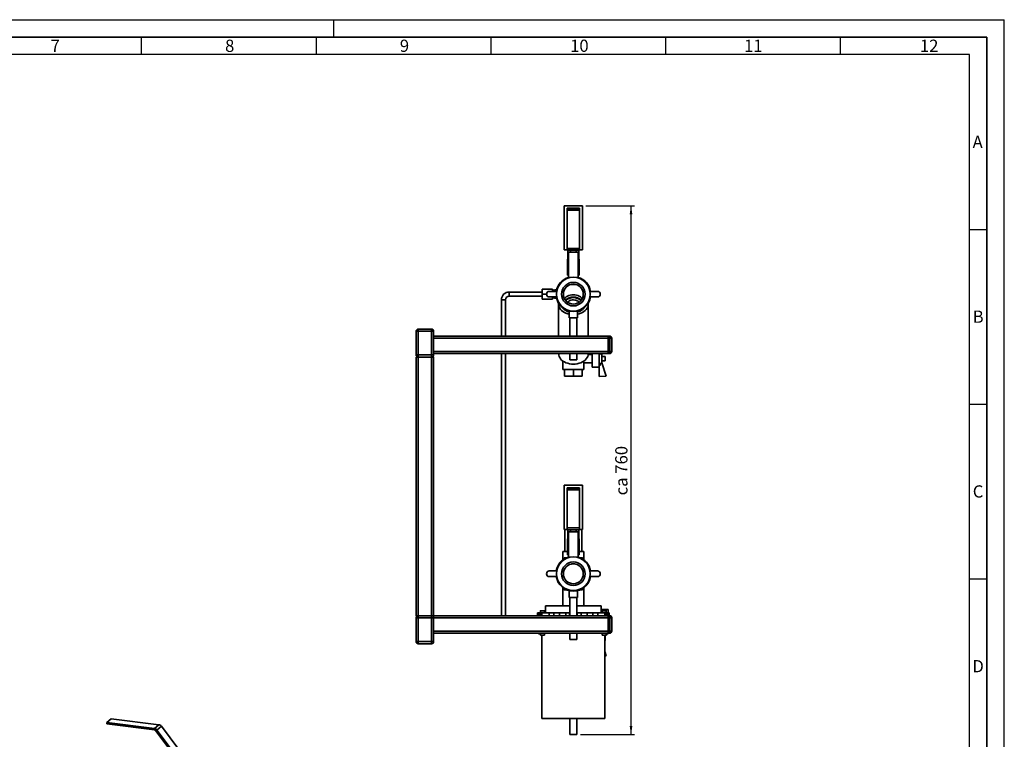
# Paper-space layout 'Blatt1' of a CAD drawing. Units: millimetres. Extents: x 0 to 2970, y 0 to 2100.
# Drawn here: x 1561 to 2970, y 1071 to 2100 of the extents above; entities that cross this region are included whole.
import ezdxf

# ---------------------------------------------------------------- set-up
doc = ezdxf.new("R2010")
doc.units = ezdxf.units.MM
doc.header["$LTSCALE"] = 5
for name, color, linetype in [('1', 7, 'Continuous'), ('61', 7, 'Continuous'), ('62', 7, 'Continuous')]:
    doc.layers.add(name, color=color, linetype=linetype)
doc.styles.add('SLDTEXTSTYLE0', font='TXT', dxfattribs={"width": 0.75})
doc.styles.add('SLDTEXTSTYLE1', font='TXT', dxfattribs={"width": 0.605})
doc.dimstyles.new('SLDDIMSTYLE0', dxfattribs={"dimtxt": 17.5, "dimasz": 12.5, "dimexe": 0, "dimexo": 0.0625, "dimgap": 4.375, "dimtad": 1, "dimdec": 1, "dimrnd": 1e-09, "dimzin": 12, "dimdsep": 46, "dimtxsty": 'SLDTEXTSTYLE1', "dimsah": 1, "dimcen": 0.09, "dimadec": 0, "dimazin": 3, "dimtfac": 1, "dimtdec": 1, "dimtofl": 0, "dimtmove": 0, "dimatfit": 3, "dimfxl": 1, "dimfrac": 2, "dimtolj": 1, "dimtzin": 12, "dimarcsym": 0})

# ---------------------------------------------------------------- blocks, each defined once
blk = doc.blocks.new('_D_2')
at = {"layer": '1'}
for p, q in [((2371.3, 1833.9), (2440.8, 1833.9)), ((2435.8, 1077.4), (2435.8, 1833.9)), ((2363.3, 1077.4), (2440.8, 1077.4))]:
    blk.add_line(p, q, dxfattribs=at)
for points in [[(2435.8, 1833.9), (2433.8, 1821.4), (2437.8, 1821.4)], [(2435.8, 1077.4), (2437.8, 1089.9), (2433.8, 1089.9)]]:
    blk.add_solid(points, dxfattribs=at)
at = {"layer": '1', "insert": (2413.2, 1419.6), "char_height": 17.5, "attachment_point": 1, "rotation": 90, "style": 'SLDTEXTSTYLE1'}
blk.add_mtext('ca 760', dxfattribs=at)

psp = doc.layouts.new('Blatt1')

# ---------------------------------------------------------------- linework, layer by layer
at = {"color": 7, "linetype": 'Continuous', "lineweight": 35}
for p, q in [((2366.29, 1833.94), (2340.29, 1833.94)), ((2340.29, 1833.94), (2340.29, 1770.94)), ((2366.29, 1833.94), (2366.29, 1770.94)), ((2344.29, 1830.44), (2344.29, 1828.44)), ((2344.29, 1830.44), (2362.29, 1830.44)), ((2344.29, 1828.44), (2362.29, 1828.44)), ((2344.29, 1828.44), (2344.29, 1827.37)), ((2344.29, 1827.37), (2362.29, 1827.37)), ((2344.29, 1827.37), (2344.29, 1772.94)), ((2362.29, 1830.44), (2362.29, 1828.44)), ((2362.29, 1828.44), (2362.29, 1827.37)), ((2362.29, 1827.37), (2362.29, 1772.94)), ((2340.29, 1770.94), (2344.29, 1770.94)), ((2344.29, 1772.94), (2362.29, 1772.94)), ((2344.29, 1772.94), (2344.29, 1770.44)), ((2344.29, 1770.44), (2362.29, 1770.44)), ((2345.29, 1757.44), (2345.29, 1770.44)), ((2346.29, 1767.44), (2346.29, 1730.56)), ((2346.29, 1767.44), (2360.29, 1767.44)), ((2349.29, 1770.44), (2349.29, 1767.44)), ((2357.29, 1767.44), (2357.29, 1770.44)), ((2360.29, 1730.58), (2360.29, 1767.44)), ((2361.29, 1757.44), (2361.29, 1770.44)), ((2362.29, 1772.94), (2362.29, 1770.44)), ((2362.29, 1770.94), (2366.29, 1770.94)), ((2344.79, 1757.44), (2344.79, 1739.44)), ((2344.79, 1757.44), (2346.29, 1757.44)), ((2360.29, 1757.44), (2361.79, 1757.44)), ((2361.79, 1757.44), (2361.79, 1739.44)), ((2344.79, 1739.44), (2346.29, 1739.44)), ((2344.79, 1738.44), (2344.79, 1739.44)), ((2344.79, 1738.44), (2344.79, 1734.44)), ((2346.29, 1738.44), (2344.79, 1738.44)), ((2344.79, 1734.44), (2346.29, 1734.44)), ((2360.29, 1739.44), (2361.79, 1739.44)), ((2361.79, 1738.44), (2360.29, 1738.44)), ((2360.29, 1734.44), (2361.79, 1734.44)), ((2361.79, 1739.44), (2361.79, 1738.44)), ((2361.79, 1738.44), (2361.79, 1734.44)), ((2355.94, 1721.44), (2350.63, 1721.44)), ((2308.79, 1710.44), (2261.29, 1710.44)), ((2261.29, 1710.44), (2261.29, 1704.44)), ((2261.29, 1707.44), (2261.29, 1710.44)), ((2261.29, 1704.44), (2261.29, 1707.44)), ((2323.29, 1714.44), (2308.79, 1714.44)), ((2308.79, 1707.44), (2308.79, 1714.44)), ((2308.79, 1700.44), (2308.79, 1707.44)), ((2314.76, 1707.44), (2308.79, 1707.44)), ((2328.76, 1711.44), (2318.76, 1711.44)), ((2323.29, 1711.44), (2323.29, 1714.44)), ((2323.79, 1713.44), (2323.29, 1713.44)), ((2324.73, 1712.9), (2323.79, 1713.44)), ((2323.79, 1713.44), (2323.79, 1711.44)), ((2324.73, 1712.9), (2324.73, 1711.44)), ((2325.89, 1712.84), (2324.93, 1712.84)), ((2324.93, 1712.84), (2324.93, 1711.44)), ((2325.89, 1712.84), (2325.89, 1711.44)), ((2329.3, 1713.44), (2326.29, 1713.44)), ((2326.29, 1711.44), (2326.29, 1713.44)), ((2387.81, 1711.44), (2377.81, 1711.44)), ((2250.29, 1699.44), (2250.29, 1647.44)), ((2250.29, 1699.44), (2253.29, 1699.44)), ((2256.29, 1699.44), (2250.29, 1699.44)), ((2253.29, 1699.44), (2256.29, 1699.44)), ((2256.29, 1647.44), (2256.29, 1699.44)), ((2261.29, 1704.44), (2308.79, 1704.44)), ((2323.29, 1700.44), (2308.79, 1700.44)), ((2318.76, 1703.44), (2328.76, 1703.44)), ((2323.29, 1700.44), (2323.29, 1703.44)), ((2323.29, 1701.44), (2323.79, 1701.44)), ((2323.79, 1703.44), (2323.79, 1701.44)), ((2323.79, 1701.44), (2324.73, 1701.99)), ((2324.73, 1703.44), (2324.73, 1701.99)), ((2324.93, 1703.44), (2324.93, 1702.04)), ((2324.93, 1702.04), (2325.89, 1702.04)), ((2325.89, 1703.44), (2325.89, 1702.04)), ((2326.29, 1701.44), (2326.29, 1703.44)), ((2329.34, 1701.44), (2326.29, 1701.44)), ((2332.09, 1693.03), (2332.09, 1647.44)), ((2374.49, 1693.03), (2374.4, 1694.35)), ((2374.49, 1647.44), (2374.49, 1693.03)), ((2377.81, 1703.44), (2387.81, 1703.44)), ((2347.29, 1683.31), (2347.29, 1673.33)), ((2359.29, 1673.33), (2359.29, 1683.33)), ((2359.29, 1673.33), (2347.29, 1673.33)), ((2348.29, 1673.33), (2348.29, 1647.44)), ((2358.29, 1647.44), (2358.29, 1673.33)), ((2128.29, 1620.44), (2128.29, 1654.44)), ((2128.29, 1654.44), (2131.29, 1654.44)), ((2131.29, 1657.44), (2131.29, 1654.44)), ((2131.29, 1657.44), (2150.29, 1657.44)), ((2131.29, 1654.44), (2131.29, 1620.44)), ((2150.29, 1654.44), (2131.29, 1654.44)), ((2150.29, 1657.44), (2150.29, 1654.44)), ((2150.29, 1620.44), (2150.29, 1654.44)), ((2150.29, 1654.44), (2153.29, 1654.44)), ((2153.29, 1654.44), (2153.29, 1620.44)), ((2153.29, 1647.44), (2403.29, 1647.44)), ((2153.29, 1644.44), (2403.29, 1644.44)), ((2403.29, 1647.44), (2405.29, 1647.44)), ((2403.29, 1644.44), (2403.29, 1647.44)), ((2403.29, 1644.44), (2403.29, 1625.44)), ((2405.29, 1644.44), (2403.29, 1644.44)), ((2405.29, 1644.44), (2405.29, 1647.44)), ((2405.29, 1625.44), (2405.29, 1644.44)), ((2405.29, 1644.44), (2408.29, 1644.44)), ((2408.29, 1644.44), (2408.29, 1625.44)), ((2128.29, 1620.44), (2131.29, 1620.44)), ((2131.29, 1620.44), (2131.29, 1617.44)), ((2131.29, 1620.44), (2150.29, 1620.44)), ((2150.29, 1620.44), (2150.29, 1617.44)), ((2150.29, 1620.44), (2153.29, 1620.44)), ((2153.29, 1625.44), (2403.29, 1625.44)), ((2153.29, 1622.44), (2403.29, 1622.44)), ((2250.29, 1622.44), (2250.29, 1247.44)), ((2256.29, 1247.44), (2256.29, 1622.44)), ((2332.09, 1622.44), (2332.09, 1622.32)), ((2348.29, 1622.44), (2348.29, 1613.33)), ((2358.29, 1613.33), (2358.29, 1622.44)), ((2379.97, 1621.19), (2374.42, 1621.19)), ((2374.49, 1622.32), (2374.49, 1622.44)), ((2379.97, 1615.19), (2379.97, 1622.44)), ((2389.97, 1603.88), (2389.97, 1622.44)), ((2392.32, 1622.44), (2393.02, 1621.19)), ((2393.02, 1621.19), (2393.79, 1621.19)), ((2393.79, 1621.19), (2394.21, 1622.44)), ((2393.79, 1609.19), (2393.79, 1621.19)), ((2403.29, 1625.44), (2405.29, 1625.44)), ((2403.29, 1622.44), (2403.29, 1625.44)), ((2405.29, 1622.44), (2403.29, 1622.44)), ((2405.29, 1622.44), (2405.29, 1625.44)), ((2405.29, 1625.44), (2408.29, 1625.44)), ((2128.29, 1617.44), (2128.29, 1247.44)), ((2131.29, 1617.44), (2128.29, 1617.44)), ((2150.29, 1617.44), (2131.29, 1617.44)), ((2131.29, 1617.44), (2131.29, 1247.44)), ((2150.29, 1617.44), (2150.29, 1247.44)), ((2153.29, 1617.44), (2150.29, 1617.44)), ((2153.29, 1617.44), (2153.29, 1247.44)), ((2338.29, 1611.73), (2338.29, 1599.44)), ((2358.29, 1613.33), (2348.29, 1613.33)), ((2368.26, 1609.19), (2379.97, 1609.19)), ((2368.29, 1599.44), (2368.29, 1609.25)), ((2379.97, 1603.19), (2379.97, 1615.19)), ((2393.79, 1609.19), (2393.02, 1609.19)), ((2398.79, 1618.19), (2393.79, 1618.19)), ((2393.79, 1612.19), (2398.79, 1612.19)), ((2400.29, 1590.28), (2393.79, 1609.19)), ((2398.79, 1615.19), (2398.79, 1618.19)), ((2398.79, 1612.19), (2398.79, 1615.19)), ((2353.29, 1599.44), (2338.29, 1599.44)), ((2340.79, 1599.44), (2340.79, 1589.94)), ((2368.29, 1599.44), (2353.29, 1599.44)), ((2353.29, 1599.44), (2353.29, 1589.94)), ((2365.79, 1599.44), (2365.79, 1589.94)), ((2379.97, 1603.19), (2389.97, 1603.19)), ((2389.97, 1603.88), (2389.97, 1589.69)), ((2340.79, 1589.94), (2353.29, 1589.94)), ((2353.29, 1589.94), (2365.79, 1589.94)), ((2389.97, 1589.69), (2400.29, 1590.28)), ((2366.29, 1433.94), (2340.29, 1433.94)), ((2340.29, 1433.94), (2340.29, 1370.94)), ((2344.29, 1430.44), (2344.29, 1428.44)), ((2344.29, 1430.44), (2362.29, 1430.44)), ((2344.29, 1428.44), (2362.29, 1428.44)), ((2344.29, 1428.44), (2344.29, 1427.37)), ((2344.29, 1427.37), (2362.29, 1427.37)), ((2344.29, 1427.37), (2344.29, 1372.94)), ((2362.29, 1430.44), (2362.29, 1428.44)), ((2362.29, 1428.44), (2362.29, 1427.37)), ((2362.29, 1427.37), (2362.29, 1372.94)), ((2366.29, 1433.94), (2366.29, 1370.94)), ((2340.29, 1370.94), (2344.29, 1370.94)), ((2341.29, 1370.94), (2341.29, 1339.44)), ((2344.29, 1372.94), (2362.29, 1372.94)), ((2344.29, 1372.94), (2344.29, 1370.44)), ((2344.29, 1370.44), (2362.29, 1370.44)), ((2345.29, 1357.44), (2345.29, 1370.44)), ((2346.29, 1367.44), (2346.29, 1330.56)), ((2346.29, 1367.44), (2360.29, 1367.44)), ((2349.29, 1370.44), (2349.29, 1367.44)), ((2357.29, 1367.44), (2357.29, 1370.44)), ((2360.29, 1330.58), (2360.29, 1367.44)), ((2361.29, 1357.44), (2361.29, 1370.44)), ((2362.29, 1372.94), (2362.29, 1370.44)), ((2362.29, 1370.94), (2366.29, 1370.94)), ((2365.29, 1339.44), (2365.29, 1370.94)), ((2344.79, 1357.44), (2344.79, 1339.44)), ((2344.79, 1357.44), (2346.29, 1357.44)), ((2360.29, 1357.44), (2361.79, 1357.44)), ((2361.79, 1357.44), (2361.79, 1339.44)), ((2338.29, 1339.44), (2338.29, 1327.64)), ((2344.79, 1339.44), (2346.29, 1339.44)), ((2344.79, 1338.44), (2344.79, 1339.44)), ((2360.29, 1339.44), (2361.79, 1339.44)), ((2361.79, 1339.44), (2361.79, 1338.44)), ((2368.29, 1327.46), (2368.29, 1339.44)), ((2337.9, 1326.79), (2340.01, 1330.44)), ((2340.01, 1330.44), (2344.35, 1330.44)), ((2344.79, 1338.44), (2344.79, 1334.44)), ((2346.29, 1338.44), (2344.79, 1338.44)), ((2344.79, 1334.44), (2346.29, 1334.44)), ((2361.79, 1338.44), (2360.29, 1338.44)), ((2360.29, 1334.44), (2361.79, 1334.44)), ((2361.79, 1338.44), (2361.79, 1334.44)), ((2362.25, 1330.44), (2366.56, 1330.44)), ((2328.76, 1311.44), (2318.76, 1311.44)), ((2333.31, 1323), (2333.63, 1322.65)), ((2355.94, 1321.44), (2350.63, 1321.44)), ((2387.81, 1311.44), (2377.81, 1311.44)), ((2318.76, 1303.44), (2328.76, 1303.44)), ((2377.81, 1303.44), (2387.81, 1303.44)), ((2338.29, 1287.42), (2338.29, 1261.44)), ((2344.32, 1284.44), (2340.01, 1284.44)), ((2347.29, 1283.31), (2347.29, 1273.33)), ((2359.29, 1273.33), (2359.29, 1283.33)), ((2366.56, 1284.44), (2362.22, 1284.44)), ((2368.67, 1288.09), (2366.56, 1284.44)), ((2368.29, 1261.44), (2368.29, 1287.42)), ((2359.29, 1273.33), (2347.29, 1273.33)), ((2348.29, 1273.33), (2348.29, 1247.44)), ((2358.29, 1247.44), (2358.29, 1273.33)), ((2306.12, 1254.45), (2306.12, 1251.44)), ((2312.12, 1251.44), (2312.12, 1254.45)), ((2313.29, 1261.45), (2313.29, 1251.44)), ((2393.29, 1256.34), (2393.29, 1261.45)), ((2403.29, 1256.34), (2393.29, 1256.34)), ((2394.45, 1254.45), (2394.45, 1251.44)), ((2400.45, 1251.44), (2400.45, 1254.45)), ((2131.29, 1247.44), (2128.29, 1247.44)), ((2128.29, 1210.44), (2128.29, 1244.44)), ((2131.29, 1244.44), (2128.29, 1244.44)), ((2131.29, 1244.44), (2131.29, 1247.44)), ((2131.29, 1247.44), (2150.29, 1247.44)), ((2131.29, 1244.44), (2131.29, 1210.44)), ((2150.29, 1244.44), (2131.29, 1244.44)), ((2150.29, 1244.44), (2150.29, 1247.44)), ((2153.29, 1247.44), (2150.29, 1247.44)), ((2150.29, 1210.44), (2150.29, 1244.44)), ((2153.29, 1244.44), (2150.29, 1244.44)), ((2153.29, 1247.44), (2153.29, 1244.44)), ((2153.29, 1247.44), (2403.29, 1247.44)), ((2153.29, 1244.44), (2153.29, 1210.44)), ((2153.29, 1244.44), (2403.29, 1244.44)), ((2302.15, 1247.44), (2302.15, 1251.44)), ((2302.41, 1251.44), (2302.15, 1251.44)), ((2302.15, 1251.44), (2302.15, 1247.44)), ((2302.15, 1251.44), (2302.15, 1251.44)), ((2302.41, 1247.44), (2302.41, 1251.44)), ((2303.06, 1251.44), (2302.41, 1251.44)), ((2303.06, 1247.44), (2303.06, 1251.44)), ((2304.04, 1251.44), (2303.06, 1251.44)), ((2304.04, 1251.44), (2304.04, 1247.44)), ((2305.3, 1251.44), (2304.04, 1251.44)), ((2305.3, 1251.44), (2305.3, 1247.44)), ((2306.78, 1251.44), (2305.3, 1251.44)), ((2306.78, 1251.44), (2306.78, 1247.44)), ((2308.39, 1251.44), (2306.78, 1251.44)), ((2308.39, 1251.44), (2308.39, 1247.44)), ((2318.48, 1251.44), (2308.39, 1251.44)), ((2318.48, 1247.44), (2318.48, 1251.44)), ((2325.47, 1251.44), (2318.48, 1251.44)), ((2325.47, 1247.44), (2325.47, 1251.44)), ((2333.5, 1251.44), (2325.47, 1251.44)), ((2333.5, 1247.44), (2333.5, 1251.44)), ((2342.27, 1251.44), (2333.5, 1251.44)), ((2342.27, 1247.44), (2342.27, 1251.44)), ((2347.7, 1251.44), (2342.27, 1251.44)), ((2347.7, 1247.44), (2347.7, 1251.44)), ((2348.29, 1251.44), (2347.7, 1251.44)), ((2358.88, 1251.44), (2358.29, 1251.44)), ((2358.88, 1251.44), (2358.88, 1247.44)), ((2364.31, 1251.44), (2358.88, 1251.44)), ((2364.31, 1247.44), (2364.31, 1251.44)), ((2373.07, 1251.44), (2364.31, 1251.44)), ((2373.07, 1247.44), (2373.07, 1251.44)), ((2381.1, 1251.44), (2373.07, 1251.44)), ((2381.1, 1247.44), (2381.1, 1251.44)), ((2388.09, 1251.44), (2381.1, 1251.44)), ((2388.09, 1247.44), (2388.09, 1251.44)), ((2398.19, 1251.44), (2388.09, 1251.44)), ((2398.19, 1247.44), (2398.19, 1251.44)), ((2399.79, 1251.44), (2398.19, 1251.44)), ((2399.79, 1247.44), (2399.79, 1251.44)), ((2401.27, 1251.44), (2399.79, 1251.44)), ((2401.27, 1247.44), (2401.27, 1251.44)), ((2402.53, 1251.44), (2401.27, 1251.44)), ((2402.53, 1247.44), (2402.53, 1251.44)), ((2403.52, 1251.44), (2402.53, 1251.44)), ((2403.29, 1244.44), (2403.29, 1247.44)), ((2403.29, 1247.44), (2405.29, 1247.44)), ((2403.29, 1244.44), (2403.29, 1225.44)), ((2405.29, 1244.44), (2403.29, 1244.44)), ((2404.16, 1251.44), (2403.51, 1251.44)), ((2403.52, 1247.49), (2403.52, 1251.44)), ((2404.16, 1251.44), (2404.16, 1247.44)), ((2404.42, 1251.44), (2404.16, 1251.44)), ((2404.42, 1251.44), (2404.42, 1247.44)), ((2405.29, 1244.44), (2405.29, 1247.44)), ((2405.29, 1225.44), (2405.29, 1244.44)), ((2405.29, 1244.44), (2408.29, 1244.44)), ((2408.29, 1244.44), (2408.29, 1225.44)), ((2153.29, 1225.44), (2403.29, 1225.44)), ((2153.29, 1222.44), (2403.29, 1222.44)), ((2303.29, 1222.44), (2303.29, 1221.54)), ((2303.29, 1221.54), (2306.12, 1221.54)), ((2306.12, 1222.44), (2306.12, 1219.44)), ((2306.12, 1219.44), (2309.12, 1219.44)), ((2308.29, 1219.44), (2308.29, 1100.44)), ((2309.12, 1219.44), (2312.12, 1219.44)), ((2312.12, 1219.44), (2312.12, 1222.44)), ((2348.29, 1222.44), (2348.29, 1213.33)), ((2358.29, 1213.33), (2348.29, 1213.33)), ((2358.29, 1213.33), (2358.29, 1222.44)), ((2394.45, 1222.44), (2394.45, 1219.44)), ((2394.45, 1219.44), (2397.45, 1219.44)), ((2397.45, 1219.44), (2400.45, 1219.44)), ((2398.29, 1100.44), (2398.29, 1219.44)), ((2398.79, 1218.19), (2398.29, 1218.19)), ((2398.29, 1212.19), (2398.79, 1212.19)), ((2398.79, 1215.19), (2398.79, 1218.19)), ((2398.79, 1212.19), (2398.79, 1215.19)), ((2400.45, 1219.44), (2400.45, 1222.44)), ((2400.45, 1221.54), (2403.29, 1221.54)), ((2400.45, 1219.44), (2400.54, 1219.44)), ((2400.54, 1219.44), (2400.54, 1221.54)), ((2403.29, 1225.44), (2405.29, 1225.44)), ((2403.29, 1222.44), (2403.29, 1225.44)), ((2403.29, 1221.54), (2403.29, 1222.44)), ((2405.29, 1222.44), (2403.29, 1222.44)), ((2405.29, 1222.44), (2405.29, 1225.44)), ((2405.29, 1225.44), (2408.29, 1225.44)), ((2131.29, 1210.44), (2128.29, 1210.44)), ((2131.29, 1207.44), (2131.29, 1210.44)), ((2131.29, 1210.44), (2150.29, 1210.44)), ((2150.29, 1207.44), (2131.29, 1207.44)), ((2150.29, 1207.44), (2150.29, 1210.44)), ((2153.29, 1210.44), (2150.29, 1210.44)), ((2400.29, 1190.28), (2398.29, 1196.1)), ((2398.29, 1190.16), (2400.29, 1190.28)), ((1691.93, 1100.16), (1685.57, 1094.54)), ((1691.93, 1100.16), (1760.06, 1091.57)), ((2308.29, 1100.44), (2398.29, 1100.44)), ((2348.29, 1100.44), (2348.29, 1077.44)), ((2358.29, 1077.44), (2358.29, 1100.44)), ((1685.57, 1094.54), (1685.57, 1092.66)), ((1685.57, 1094.54), (1753.7, 1085.96)), ((1685.57, 1092.66), (1753.7, 1084.07)), ((1760.06, 1091.57), (1753.7, 1085.96)), ((1763.65, 1089.44), (1757.28, 1083.82)), ((1763.65, 1089.44), (1806.37, 1032.74)), ((1755.85, 1082.79), (1798.57, 1026.09)), ((1757.28, 1083.82), (1800, 1027.13)), ((2348.29, 1077.44), (2358.29, 1077.44))]:
    psp.add_line(p, q, dxfattribs=at)
at = {"color": 7, "linetype": 'Continuous', "lineweight": 35, "flags": 128}
for points in [[(2365.96, 1700.92), (2364.81, 1702.24), (2363.36, 1703.44), (2361.66, 1704.46), (2359.75, 1705.29), (2357.69, 1705.9), (2355.51, 1706.26), (2353.29, 1706.39), (2351.06, 1706.26), (2348.88, 1705.9), (2346.82, 1705.29), (2344.91, 1704.46), (2343.21, 1703.44), (2341.76, 1702.24), (2340.61, 1700.92)], [(2332.17, 1694.35), (2332.09, 1693.03), (2332.27, 1691.08), (2332.81, 1689.15), (2333.7, 1687.3), (2334.93, 1685.54), (2336.47, 1683.91), (2338.29, 1682.43), (2340.38, 1681.14), (2342.69, 1680.05), (2345.17, 1679.18), (2347.29, 1678.66)], [(2364.5, 1698.66), (2363.38, 1699.64), (2361.75, 1700.7), (2359.9, 1701.56), (2357.88, 1702.2), (2355.74, 1702.6), (2353.54, 1702.75), (2351.33, 1702.66), (2349.17, 1702.31), (2347.12, 1701.72), (2345.23, 1700.91), (2343.55, 1699.9), (2342.11, 1698.7), (2342.07, 1698.66)], [(2361.45, 1695.76), (2361.09, 1696.19), (2359.95, 1697.2), (2358.55, 1698.03), (2356.96, 1698.65), (2355.22, 1699.04), (2353.41, 1699.19), (2351.59, 1699.08), (2349.84, 1698.72), (2348.22, 1698.13), (2346.8, 1697.32), (2345.62, 1696.34), (2345.12, 1695.76)], [(2359.29, 1678.66), (2361.4, 1679.18), (2363.89, 1680.05), (2366.19, 1681.14), (2368.28, 1682.43), (2370.1, 1683.91), (2371.64, 1685.54), (2372.87, 1687.3), (2373.76, 1689.15), (2374.3, 1691.08), (2374.49, 1693.03)], [(2332.09, 1622.32), (2332.27, 1620.37), (2332.81, 1618.44), (2333.7, 1616.59), (2334.93, 1614.83), (2336.47, 1613.2), (2338.29, 1611.72), (2340.38, 1610.43), (2342.69, 1609.34), (2345.17, 1608.47), (2347.8, 1607.84), (2350.52, 1607.46), (2353.29, 1607.33), (2356.05, 1607.46), (2358.77, 1607.84), (2361.4, 1608.47), (2363.89, 1609.34), (2366.19, 1610.43), (2368.28, 1611.72), (2370.1, 1613.2), (2371.64, 1614.83), (2372.87, 1616.59), (2373.76, 1618.44), (2374.3, 1620.37), (2374.49, 1622.32), (2374.49, 1622.32)]]:
    psp.add_lwpolyline(points, dxfattribs=at)
at = {"color": 7, "linetype": 'Continuous', "lineweight": 35}
for centre, radius in [((2353.29, 1707.44), 24.15), ((2353.29, 1707.44), 16.85), ((2353.29, 1707.44), 14.25), ((2353.29, 1307.44), 24.15), ((2353.29, 1307.44), 16.85), ((2353.29, 1307.44), 14.25)]:
    psp.add_circle(centre, radius, dxfattribs=at)
for centre, radius, start, end in [((2353.29, 1707.44), 24.85, 106.3611, 170.73704), ((2353.29, 1707.44), 24.85, 9.26296, 73.6389), ((2261.29, 1699.44), 11, 90, 180), ((2318.76, 1707.44), 4, 90, 270), ((2324.93, 1713.24), 0.4, 240, 270), ((2325.89, 1713.24), 0.4, 270, 0), ((2387.81, 1707.44), 4, 270, 90), ((2261.29, 1699.44), 5, 90, 180), ((2324.93, 1701.64), 0.4, 90, 120), ((2325.89, 1701.64), 0.4, 0, 90), ((2353.29, 1707.44), 24.85, 189.26296, 350.73704), ((2353.29, 1685.38), 17.82, 49.87947, 130.12053), ((2353.29, 1685.22), 17.2, 50.12618, 129.87382), ((2350.95, 1697.62), 16.14, 218.10049, 256.88557), ((2355.62, 1697.62), 16.14, 283.11443, 321.89951), ((2131.29, 1654.44), 3, 90, 180), ((2150.29, 1654.44), 3, 0, 90), ((2405.29, 1644.44), 3, 0, 90), ((2131.29, 1620.44), 3, 180, 270), ((2150.29, 1620.44), 3, 270, 0), ((2405.29, 1625.44), 3, 270, 0), ((2353.29, 1307.44), 24.85, 106.3611, 170.73704), ((2353.29, 1307.44), 24.85, 9.26296, 73.6389), ((2318.76, 1307.44), 4, 90, 270), ((2387.81, 1307.44), 4, 270, 90), ((2353.29, 1307.44), 24.85, 189.26296, 350.73704), ((2131.29, 1244.44), 3, 90, 180), ((2150.29, 1244.44), 3, 0, 90), ((2405.29, 1244.44), 3, 0, 90), ((2405.29, 1225.44), 3, 270, 0), ((2131.29, 1210.44), 3, 180, 270), ((2150.29, 1210.44), 3, 270, 0), ((1752.94, 1080.62), 5.4, 36.46857, 81.94306), ((1759.31, 1086.23), 5.4, 36.46857, 81.94306), ((1753.24, 1080.87), 3.24, 36.46857, 81.94306)]:
    psp.add_arc(centre, radius, start, end, dxfattribs=at)
for points, knots in [([(2368.26, 1609.25), (2368.27, 1609.23), (2368.3, 1609.14), (2368.12, 1609.61), (2367.83, 1610.35), (2367.64, 1611.11), (2367.57, 1611.37)], [0, 0, 0, 0, 0.0903711, 0.4495078, 0.8142523, 1, 1, 1, 1]), ([(2389.97, 1603.88), (2390.06, 1604.03), (2391.11, 1605.79), (2392.11, 1607.57), (2393.02, 1609.19)], [0, 0, 0, 0, 0.0890132, 1, 1, 1, 1]), ([(2344.61, 1339.44), (2343.94, 1339.44), (2342.5, 1339.44), (2340.74, 1339.44), (2339.34, 1339.44), (2338.45, 1339.44), (2338.34, 1339.44), (2338.29, 1339.44)], [0, 0, 0, 0, 0.1752196, 0.3814147, 0.5876098, 0.7938049, 1, 1, 1, 1]), ([(2368.29, 1339.44), (2368.23, 1339.44), (2368.12, 1339.44), (2367.23, 1339.44), (2365.83, 1339.44), (2364.07, 1339.44), (2362.63, 1339.44), (2361.96, 1339.44)], [0, 0, 0, 0, 0.2061951, 0.4123902, 0.6185853, 0.8247804, 1, 1, 1, 1]), ([(2366.56, 1330.44), (2366.98, 1329.72), (2367.65, 1328.56), (2368.34, 1327.37), (2368.6, 1326.91)], [0, 0, 0, 0, 0.6191698, 1, 1, 1, 1]), ([(2334.24, 1323.87), (2334, 1323.64), (2333.52, 1323.19), (2333.25, 1322.94), (2333.32, 1323.01), (2333.33, 1323.02)], [0, 0, 0, 0, 0.4789202, 0.9578403, 1, 1, 1, 1]), ([(2340.01, 1284.44), (2339.59, 1285.16), (2338.92, 1286.33), (2338.23, 1287.52), (2337.97, 1287.97)], [0, 0, 0, 0, 0.6191698, 1, 1, 1, 1]), ([(2306.52, 1254.44), (2306.34, 1254.44), (2306.09, 1254.44), (2306.15, 1254.44), (2306.17, 1254.44)], [0, 0, 0, 0, 0.7505379, 1, 1, 1, 1]), ([(2312.07, 1254.44), (2312.07, 1254.44), (2312.07, 1254.44), (2311.55, 1254.44), (2310.66, 1254.44), (2309.52, 1254.44), (2308.33, 1254.44), (2307.23, 1254.44), (2306.75, 1254.44), (2306.52, 1254.44)], [0, 0, 0, 0, 0.100129, 0.2501075, 0.400086, 0.5500645, 0.700043, 0.8500215, 1, 1, 1, 1]), ([(2348.29, 1261.44), (2348.21, 1261.44), (2346.4, 1261.44), (2342.91, 1261.44), (2337.93, 1261.44), (2333.23, 1261.44), (2328.86, 1261.44), (2324.92, 1261.44), (2321.46, 1261.44), (2318.55, 1261.44), (2316.22, 1261.44), (2314.55, 1261.44), (2313.48, 1261.44), (2313.35, 1261.44), (2313.29, 1261.44)], [0, 0, 0, 0, 0.0038341, 0.0943947, 0.1849552, 0.2755157, 0.3660763, 0.4566368, 0.5471973, 0.6377579, 0.7283184, 0.8188789, 0.9094395, 1, 1, 1, 1]), ([(2393.29, 1261.44), (2393.22, 1261.44), (2393.09, 1261.44), (2392.02, 1261.44), (2390.35, 1261.44), (2388.02, 1261.44), (2385.11, 1261.44), (2381.65, 1261.44), (2377.71, 1261.44), (2373.34, 1261.44), (2368.64, 1261.44), (2363.66, 1261.44), (2360.17, 1261.44), (2358.36, 1261.44), (2358.29, 1261.44)], [0, 0, 0, 0, 0.0905605, 0.1811211, 0.2716816, 0.3622421, 0.4528027, 0.5433632, 0.6339237, 0.7244843, 0.8150448, 0.9056053, 0.9961659, 1, 1, 1, 1]), ([(2393.29, 1256.34), (2393.28, 1256.27), (2393.26, 1256.12), (2393.13, 1254.99), (2393.01, 1253.37), (2392.99, 1252.09), (2392.98, 1251.44)], [0, 0, 0, 0, 0.24995926, 0.50000036, 0.75004174, 1, 1, 1, 1]), ([(2400.05, 1254.44), (2399.82, 1254.44), (2399.34, 1254.44), (2398.24, 1254.44), (2397.05, 1254.44), (2395.91, 1254.44), (2395.02, 1254.44), (2394.5, 1254.44), (2394.5, 1254.44), (2394.5, 1254.44)], [0, 0, 0, 0, 0.1499785, 0.299957, 0.4499354, 0.5999139, 0.7498924, 0.8998709, 1, 1, 1, 1]), ([(2400.4, 1254.44), (2400.42, 1254.44), (2400.48, 1254.44), (2400.23, 1254.44), (2400.05, 1254.44)], [0, 0, 0, 0, 0.2494614, 1, 1, 1, 1])]:
    psp.add_open_spline(points, degree=3, knots=knots, dxfattribs=at)
for points in [[(2338.5, 1327.84), (2338.36, 1327.71), (2338.09, 1327.46), (2337.59, 1326.99), (2337.03, 1326.46), (2336.43, 1325.91), (2335.83, 1325.35), (2335.25, 1324.81), (2334.7, 1324.3), (2334.39, 1324.01), (2334.24, 1323.87)], [(2403.29, 1251.44), (2403.29, 1252.08), (2403.29, 1253.37), (2403.29, 1254.99), (2403.29, 1256.12), (2403.29, 1256.27), (2403.29, 1256.34)]]:
    psp.add_open_spline(points, degree=3, dxfattribs=at)
at = {"layer": '61'}
for p in [(0, 2100), (2970, 0)]:
    psp.add_line(p, (2970, 2100), dxfattribs=at)
at = {"layer": '61', "color": 7, "linetype": 'Continuous', "lineweight": 35}
for p, q in [((2945, 2075), (25, 2075)), ((2945, 25), (2945, 2075))]:
    psp.add_line(p, q, dxfattribs=at)
at = {"layer": '61', "color": 7, "linetype": 'Continuous'}
for p, q in [((1735, 2075), (1735, 2050)), ((1985, 2075), (1985, 2050)), ((2235, 2075), (2235, 2050)), ((2485, 2075), (2485, 2050)), ((2735, 2075), (2735, 2050)), ((2920, 2050), (50, 2050)), ((2920, 237.27), (2920, 2050)), ((2920, 1800), (2945, 1800)), ((2920, 1550), (2945, 1550)), ((2920, 1300), (2945, 1300))]:
    psp.add_line(p, q, dxfattribs=at)
at = {"layer": '62', "color": 7, "linetype": 'Continuous'}
for p, q in [((2010, 2100), (2010, 2075)), ((2969.33, 1071.43), (2970, 1070.76))]:
    psp.add_line(p, q, dxfattribs=at)

# ---------------------------------------------------------------- texts
at = {"layer": '62', "char_height": 17.5, "attachment_point": 2, "style": 'SLDTEXTSTYLE0'}
for s, insert in [('7', (1611.84, 2071.45)), ('8', (1861.47, 2071.45)), ('9', (2111.58, 2071.45)), ('10', (2361.88, 2071.45)), ('11', (2610.78, 2071.45)), ('12', (2862.49, 2071.45)), ('A', (2931.87, 1933.95)), ('B', (2932.58, 1683.95)), ('C', (2932.48, 1433.95)), ('D', (2932.5, 1183.95))]:
    psp.add_mtext(s, dxfattribs=dict(at, insert=insert))

# ---------------------------------------------------------------- dimensions: what is measured, and where the dimension line sits
at = {"layer": '1'}
dim = psp.add_linear_dim(base=(2435.75, 1833.94), p1=(2358.29, 1077.44), p2=(2366.29, 1833.94), angle=90, dimstyle='SLDDIMSTYLE0', dxfattribs=at)
dim.commit()
dim.dimension.update_dxf_attribs({"geometry": '_D_2', "text_midpoint": (2435.75, 1455.69), "dimtype": 160})

doc.saveas('drawing.dxf')
